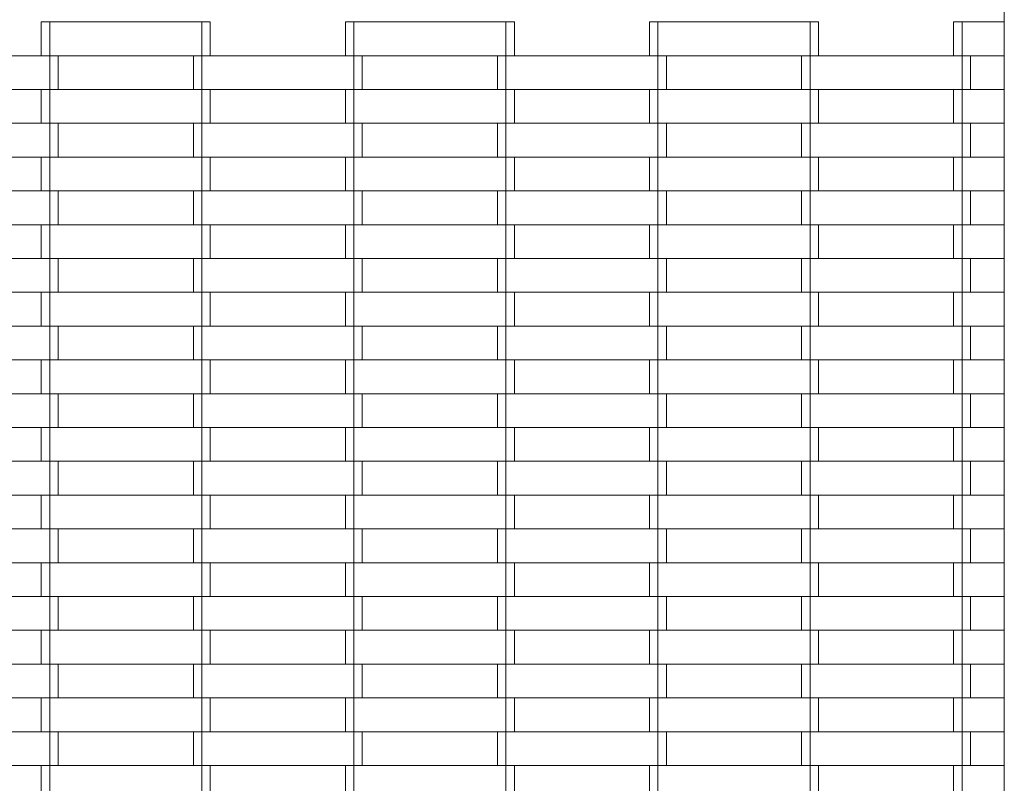
# Model space of a CAD drawing. Units: millimetres. Extents: x -5353 to 5147, y -7722 to 7128.
# Drawn here: x 442 to 1025, y -588 to -136 of the extents above; entities that cross this region are included whole.
import ezdxf

# ---------------------------------------------------------------- set-up
doc = ezdxf.new("R2010")
doc.units = ezdxf.units.MM
doc.layers.add('InerSystem-drawing', color=7, linetype='Continuous', lineweight=13)

msp = doc.modelspace()

# ---------------------------------------------------------------- linework, layer by layer
at = {"layer": 'InerSystem-drawing'}
for p, q in [((1025, -137.63), (1025, -115)), ((455, -137.63), (455, -157.63)), ((460, -137.63), (455, -137.63)), ((550, -137.63), (460, -137.63)), ((460, -137.63), (460, -157.63)), ((550, -137.63), (550, -157.63)), ((555, -137.63), (550, -137.63)), ((555, -137.63), (555, -157.63)), ((635, -137.63), (635, -157.63)), ((640, -137.63), (635, -137.63)), ((730, -137.63), (640, -137.63)), ((640, -137.63), (640, -157.63)), ((730, -137.63), (730, -157.63)), ((735, -137.63), (730, -137.63)), ((735, -137.63), (735, -157.63)), ((815, -137.63), (815, -157.63)), ((820, -137.63), (815, -137.63)), ((910, -137.63), (820, -137.63)), ((820, -137.63), (820, -157.63)), ((910, -137.63), (910, -157.63)), ((915, -137.63), (910, -137.63)), ((915, -137.63), (915, -157.63)), ((995, -137.63), (995, -157.63)), ((1000, -137.63), (995, -137.63)), ((1025, -137.63), (1000, -137.63)), ((1000, -137.63), (1000, -157.63)), ((1025, -157.63), (1025, -137.63)), ((455, -157.63), (375, -157.63)), ((460, -157.63), (455, -157.63)), ((460, -157.63), (460, -177.63)), ((465, -157.63), (460, -157.63)), ((465, -157.63), (465, -177.63)), ((465, -157.63), (545, -157.63)), ((545, -157.63), (545, -177.63)), ((550, -157.63), (545, -157.63)), ((550, -157.63), (550, -177.63)), ((555, -157.63), (550, -157.63)), ((635, -157.63), (555, -157.63)), ((640, -157.63), (635, -157.63)), ((640, -157.63), (640, -177.63)), ((645, -157.63), (640, -157.63)), ((645, -157.63), (645, -177.63)), ((645, -157.63), (725, -157.63)), ((725, -157.63), (725, -177.63)), ((730, -157.63), (725, -157.63)), ((730, -157.63), (730, -177.63)), ((735, -157.63), (730, -157.63)), ((815, -157.63), (735, -157.63)), ((820, -157.63), (815, -157.63)), ((820, -157.63), (820, -177.63)), ((825, -157.63), (820, -157.63)), ((825, -157.63), (905, -157.63)), ((825, -157.63), (825, -177.63)), ((905, -157.63), (905, -177.63)), ((910, -157.63), (905, -157.63)), ((910, -157.63), (910, -177.63)), ((915, -157.63), (910, -157.63)), ((995, -157.63), (915, -157.63)), ((1000, -157.63), (995, -157.63)), ((1000, -157.63), (1000, -177.63)), ((1005, -157.63), (1000, -157.63)), ((1005, -157.63), (1025, -157.63)), ((1005, -157.63), (1005, -177.63)), ((1025, -177.63), (1025, -157.63)), ((375, -177.63), (455, -177.63)), ((455, -177.63), (455, -197.63)), ((460, -177.63), (455, -177.63)), ((460, -177.63), (460, -197.63)), ((465, -177.63), (460, -177.63)), ((545, -177.63), (465, -177.63)), ((550, -177.63), (545, -177.63)), ((550, -177.63), (550, -197.63)), ((555, -177.63), (550, -177.63)), ((555, -177.63), (555, -197.63)), ((555, -177.63), (635, -177.63)), ((635, -177.63), (635, -197.63)), ((640, -177.63), (635, -177.63)), ((640, -177.63), (640, -197.63)), ((645, -177.63), (640, -177.63)), ((725, -177.63), (645, -177.63)), ((730, -177.63), (725, -177.63)), ((730, -177.63), (730, -197.63)), ((735, -177.63), (730, -177.63)), ((735, -177.63), (735, -197.63)), ((735, -177.63), (815, -177.63)), ((815, -177.63), (815, -197.63)), ((820, -177.63), (815, -177.63)), ((820, -177.63), (820, -197.63)), ((825, -177.63), (820, -177.63)), ((905, -177.63), (825, -177.63)), ((910, -177.63), (905, -177.63)), ((910, -177.63), (910, -197.63)), ((915, -177.63), (910, -177.63)), ((915, -177.63), (915, -197.63)), ((915, -177.63), (995, -177.63)), ((995, -177.63), (995, -197.63)), ((1000, -177.63), (995, -177.63)), ((1000, -177.63), (1000, -197.63)), ((1005, -177.63), (1000, -177.63)), ((1025, -177.63), (1005, -177.63)), ((1025, -197.63), (1025, -177.63)), ((455, -197.63), (375, -197.63)), ((460, -197.63), (455, -197.63)), ((460, -197.63), (460, -217.63)), ((465, -197.63), (460, -197.63)), ((465, -197.63), (545, -197.63)), ((465, -197.63), (465, -217.63)), ((545, -197.63), (545, -217.63)), ((550, -197.63), (545, -197.63)), ((550, -197.63), (550, -217.63)), ((555, -197.63), (550, -197.63)), ((635, -197.63), (555, -197.63)), ((640, -197.63), (635, -197.63)), ((640, -197.63), (640, -217.63)), ((645, -197.63), (640, -197.63)), ((645, -197.63), (645, -217.63)), ((645, -197.63), (725, -197.63)), ((725, -197.63), (725, -217.63)), ((730, -197.63), (725, -197.63)), ((730, -197.63), (730, -217.63)), ((735, -197.63), (730, -197.63)), ((815, -197.63), (735, -197.63)), ((820, -197.63), (815, -197.63)), ((820, -197.63), (820, -217.63)), ((825, -197.63), (820, -197.63)), ((825, -197.63), (825, -217.63)), ((825, -197.63), (905, -197.63)), ((905, -197.63), (905, -217.63)), ((910, -197.63), (905, -197.63)), ((910, -197.63), (910, -217.63)), ((915, -197.63), (910, -197.63)), ((995, -197.63), (915, -197.63)), ((1000, -197.63), (995, -197.63)), ((1000, -197.63), (1000, -217.63)), ((1005, -197.63), (1000, -197.63)), ((1005, -197.63), (1005, -217.63)), ((1005, -197.63), (1025, -197.63)), ((1025, -217.63), (1025, -197.63)), ((375, -217.63), (455, -217.63)), ((455, -217.63), (455, -237.63)), ((460, -217.63), (455, -217.63)), ((460, -217.63), (460, -237.63)), ((465, -217.63), (460, -217.63)), ((545, -217.63), (465, -217.63)), ((550, -217.63), (545, -217.63)), ((550, -217.63), (550, -237.63)), ((555, -217.63), (550, -217.63)), ((555, -217.63), (555, -237.63)), ((555, -217.63), (635, -217.63)), ((635, -217.63), (635, -237.63)), ((640, -217.63), (635, -217.63)), ((640, -217.63), (640, -237.63)), ((645, -217.63), (640, -217.63)), ((725, -217.63), (645, -217.63)), ((730, -217.63), (725, -217.63)), ((730, -217.63), (730, -237.63)), ((735, -217.63), (730, -217.63)), ((735, -217.63), (735, -237.63)), ((735, -217.63), (815, -217.63)), ((815, -217.63), (815, -237.63)), ((820, -217.63), (815, -217.63)), ((820, -217.63), (820, -237.63)), ((825, -217.63), (820, -217.63)), ((905, -217.63), (825, -217.63)), ((910, -217.63), (905, -217.63)), ((910, -217.63), (910, -237.63)), ((915, -217.63), (910, -217.63)), ((915, -217.63), (915, -237.63)), ((915, -217.63), (995, -217.63)), ((995, -217.63), (995, -237.63)), ((1000, -217.63), (995, -217.63)), ((1000, -217.63), (1000, -237.63)), ((1005, -217.63), (1000, -217.63)), ((1025, -217.63), (1005, -217.63)), ((1025, -237.63), (1025, -217.63)), ((455, -237.63), (375, -237.63)), ((460, -237.63), (455, -237.63)), ((460, -237.63), (460, -257.63)), ((465, -237.63), (460, -237.63)), ((465, -237.63), (545, -237.63)), ((465, -237.63), (465, -257.63)), ((545, -237.63), (545, -257.63)), ((550, -237.63), (545, -237.63)), ((550, -237.63), (550, -257.63)), ((555, -237.63), (550, -237.63)), ((635, -237.63), (555, -237.63)), ((640, -237.63), (635, -237.63)), ((640, -237.63), (640, -257.63)), ((645, -237.63), (640, -237.63)), ((645, -237.63), (645, -257.63)), ((645, -237.63), (725, -237.63)), ((725, -237.63), (725, -257.63)), ((730, -237.63), (725, -237.63)), ((730, -237.63), (730, -257.63)), ((735, -237.63), (730, -237.63)), ((815, -237.63), (735, -237.63)), ((820, -237.63), (815, -237.63)), ((820, -237.63), (820, -257.63)), ((825, -237.63), (820, -237.63)), ((825, -237.63), (825, -257.63)), ((825, -237.63), (905, -237.63)), ((905, -237.63), (905, -257.63)), ((910, -237.63), (905, -237.63)), ((910, -237.63), (910, -257.63)), ((915, -237.63), (910, -237.63)), ((995, -237.63), (915, -237.63)), ((1000, -237.63), (995, -237.63)), ((1000, -237.63), (1000, -257.63)), ((1005, -237.63), (1000, -237.63)), ((1005, -237.63), (1025, -237.63)), ((1005, -237.63), (1005, -257.63)), ((1025, -257.63), (1025, -237.63)), ((375, -257.63), (455, -257.63)), ((455, -257.63), (455, -277.63)), ((460, -257.63), (455, -257.63)), ((460, -257.63), (460, -277.63)), ((465, -257.63), (460, -257.63)), ((545, -257.63), (465, -257.63)), ((550, -257.63), (545, -257.63)), ((550, -257.63), (550, -277.63)), ((555, -257.63), (550, -257.63)), ((555, -257.63), (555, -277.63)), ((555, -257.63), (635, -257.63)), ((635, -257.63), (635, -277.63)), ((640, -257.63), (635, -257.63)), ((640, -257.63), (640, -277.63)), ((645, -257.63), (640, -257.63)), ((725, -257.63), (645, -257.63)), ((730, -257.63), (725, -257.63)), ((730, -257.63), (730, -277.63)), ((735, -257.63), (730, -257.63)), ((735, -257.63), (735, -277.63)), ((735, -257.63), (815, -257.63)), ((815, -257.63), (815, -277.63)), ((820, -257.63), (815, -257.63)), ((820, -257.63), (820, -277.63)), ((825, -257.63), (820, -257.63)), ((905, -257.63), (825, -257.63)), ((910, -257.63), (905, -257.63)), ((910, -257.63), (910, -277.63)), ((915, -257.63), (910, -257.63)), ((915, -257.63), (915, -277.63)), ((915, -257.63), (995, -257.63)), ((995, -257.63), (995, -277.63)), ((1000, -257.63), (995, -257.63)), ((1000, -257.63), (1000, -277.63)), ((1005, -257.63), (1000, -257.63)), ((1025, -257.63), (1005, -257.63)), ((1025, -277.63), (1025, -257.63)), ((455, -277.63), (375, -277.63)), ((460, -277.63), (455, -277.63)), ((460, -277.63), (460, -297.63)), ((465, -277.63), (460, -277.63)), ((465, -277.63), (465, -297.63)), ((465, -277.63), (545, -277.63)), ((545, -277.63), (545, -297.63)), ((550, -277.63), (545, -277.63)), ((550, -277.63), (550, -297.63)), ((555, -277.63), (550, -277.63)), ((635, -277.63), (555, -277.63)), ((640, -277.63), (635, -277.63)), ((640, -277.63), (640, -297.63)), ((645, -277.63), (640, -277.63)), ((645, -277.63), (725, -277.63)), ((645, -277.63), (645, -297.63)), ((725, -277.63), (725, -297.63)), ((730, -277.63), (725, -277.63)), ((730, -277.63), (730, -297.63)), ((735, -277.63), (730, -277.63)), ((815, -277.63), (735, -277.63)), ((820, -277.63), (815, -277.63)), ((820, -277.63), (820, -297.63)), ((825, -277.63), (820, -277.63)), ((825, -277.63), (905, -277.63)), ((825, -277.63), (825, -297.63)), ((905, -277.63), (905, -297.63)), ((910, -277.63), (905, -277.63)), ((910, -277.63), (910, -297.63)), ((915, -277.63), (910, -277.63)), ((995, -277.63), (915, -277.63)), ((1000, -277.63), (995, -277.63)), ((1000, -277.63), (1000, -297.63)), ((1005, -277.63), (1000, -277.63)), ((1005, -277.63), (1025, -277.63)), ((1005, -277.63), (1005, -297.63)), ((1025, -297.63), (1025, -277.63)), ((375, -297.63), (455, -297.63)), ((455, -297.63), (455, -317.63)), ((460, -297.63), (455, -297.63)), ((460, -297.63), (460, -317.63)), ((465, -297.63), (460, -297.63)), ((545, -297.63), (465, -297.63)), ((550, -297.63), (545, -297.63)), ((550, -297.63), (550, -317.63)), ((555, -297.63), (550, -297.63)), ((555, -297.63), (555, -317.63)), ((555, -297.63), (635, -297.63)), ((635, -297.63), (635, -317.63)), ((640, -297.63), (635, -297.63)), ((640, -297.63), (640, -317.63)), ((645, -297.63), (640, -297.63)), ((725, -297.63), (645, -297.63)), ((730, -297.63), (725, -297.63)), ((730, -297.63), (730, -317.63)), ((735, -297.63), (730, -297.63)), ((735, -297.63), (815, -297.63)), ((735, -297.63), (735, -317.63)), ((815, -297.63), (815, -317.63)), ((820, -297.63), (815, -297.63)), ((820, -297.63), (820, -317.63)), ((825, -297.63), (820, -297.63)), ((905, -297.63), (825, -297.63)), ((910, -297.63), (905, -297.63)), ((910, -297.63), (910, -317.63)), ((915, -297.63), (910, -297.63)), ((915, -297.63), (915, -317.63)), ((915, -297.63), (995, -297.63)), ((995, -297.63), (995, -317.63)), ((1000, -297.63), (995, -297.63)), ((1000, -297.63), (1000, -317.63)), ((1005, -297.63), (1000, -297.63)), ((1025, -297.63), (1005, -297.63)), ((1025, -317.63), (1025, -297.63)), ((455, -317.63), (375, -317.63)), ((460, -317.63), (455, -317.63)), ((460, -317.63), (460, -337.63)), ((465, -317.63), (460, -317.63)), ((465, -317.63), (545, -317.63)), ((465, -317.63), (465, -337.63)), ((545, -317.63), (545, -337.63)), ((550, -317.63), (545, -317.63)), ((550, -317.63), (550, -337.63)), ((555, -317.63), (550, -317.63)), ((635, -317.63), (555, -317.63)), ((640, -317.63), (635, -317.63)), ((640, -317.63), (640, -337.63)), ((645, -317.63), (640, -317.63)), ((645, -317.63), (645, -337.63)), ((645, -317.63), (725, -317.63)), ((725, -317.63), (725, -337.63)), ((730, -317.63), (725, -317.63)), ((730, -317.63), (730, -337.63)), ((735, -317.63), (730, -317.63)), ((815, -317.63), (735, -317.63)), ((820, -317.63), (815, -317.63)), ((820, -317.63), (820, -337.63)), ((825, -317.63), (820, -317.63)), ((825, -317.63), (825, -337.63)), ((825, -317.63), (905, -317.63)), ((905, -317.63), (905, -337.63)), ((910, -317.63), (905, -317.63)), ((910, -317.63), (910, -337.63)), ((915, -317.63), (910, -317.63)), ((995, -317.63), (915, -317.63)), ((1000, -317.63), (995, -317.63)), ((1000, -317.63), (1000, -337.63)), ((1005, -317.63), (1000, -317.63)), ((1005, -317.63), (1005, -337.63)), ((1005, -317.63), (1025, -317.63)), ((1025, -337.63), (1025, -317.63)), ((375, -337.63), (455, -337.63)), ((455, -337.63), (455, -357.63)), ((460, -337.63), (455, -337.63)), ((460, -337.63), (460, -357.63)), ((465, -337.63), (460, -337.63)), ((545, -337.63), (465, -337.63)), ((550, -337.63), (545, -337.63)), ((550, -337.63), (550, -357.63)), ((555, -337.63), (550, -337.63)), ((555, -337.63), (555, -357.63)), ((555, -337.63), (635, -337.63)), ((635, -337.63), (635, -357.63)), ((640, -337.63), (635, -337.63)), ((640, -337.63), (640, -357.63)), ((645, -337.63), (640, -337.63)), ((725, -337.63), (645, -337.63)), ((730, -337.63), (725, -337.63)), ((730, -337.63), (730, -357.63)), ((735, -337.63), (730, -337.63)), ((735, -337.63), (735, -357.63)), ((735, -337.63), (815, -337.63)), ((815, -337.63), (815, -357.63)), ((820, -337.63), (815, -337.63)), ((820, -337.63), (820, -357.63)), ((825, -337.63), (820, -337.63)), ((905, -337.63), (825, -337.63)), ((910, -337.63), (905, -337.63)), ((910, -337.63), (910, -357.63)), ((915, -337.63), (910, -337.63)), ((915, -337.63), (915, -357.63)), ((915, -337.63), (995, -337.63)), ((995, -337.63), (995, -357.63)), ((1000, -337.63), (995, -337.63)), ((1000, -337.63), (1000, -357.63)), ((1005, -337.63), (1000, -337.63)), ((1025, -337.63), (1005, -337.63)), ((1025, -357.63), (1025, -337.63)), ((455, -357.63), (375, -357.63)), ((460, -357.63), (455, -357.63)), ((460, -357.63), (460, -377.63)), ((465, -357.63), (460, -357.63)), ((465, -357.63), (465, -377.63)), ((465, -357.63), (545, -357.63)), ((545, -357.63), (545, -377.63)), ((550, -357.63), (545, -357.63)), ((550, -357.63), (550, -377.63)), ((555, -357.63), (550, -357.63)), ((635, -357.63), (555, -357.63)), ((640, -357.63), (635, -357.63)), ((640, -357.63), (640, -377.63)), ((645, -357.63), (640, -357.63)), ((645, -357.63), (725, -357.63)), ((645, -357.63), (645, -377.63)), ((725, -357.63), (725, -377.63)), ((730, -357.63), (725, -357.63)), ((730, -357.63), (730, -377.63)), ((735, -357.63), (730, -357.63)), ((815, -357.63), (735, -357.63)), ((820, -357.63), (815, -357.63)), ((820, -357.63), (820, -377.63)), ((825, -357.63), (820, -357.63)), ((825, -357.63), (905, -357.63)), ((825, -357.63), (825, -377.63)), ((905, -357.63), (905, -377.63)), ((910, -357.63), (905, -357.63)), ((910, -357.63), (910, -377.63)), ((915, -357.63), (910, -357.63)), ((995, -357.63), (915, -357.63)), ((1000, -357.63), (995, -357.63)), ((1000, -357.63), (1000, -377.63)), ((1005, -357.63), (1000, -357.63)), ((1005, -357.63), (1025, -357.63)), ((1005, -357.63), (1005, -377.63)), ((1025, -377.63), (1025, -357.63)), ((375, -377.63), (455, -377.63)), ((455, -377.63), (455, -397.63)), ((460, -377.63), (455, -377.63)), ((460, -377.63), (460, -397.63)), ((465, -377.63), (460, -377.63)), ((545, -377.63), (465, -377.63)), ((550, -377.63), (545, -377.63)), ((550, -377.63), (550, -397.63)), ((555, -377.63), (550, -377.63)), ((555, -377.63), (555, -397.63)), ((555, -377.63), (635, -377.63)), ((635, -377.63), (635, -397.63)), ((640, -377.63), (635, -377.63)), ((640, -377.63), (640, -397.63)), ((645, -377.63), (640, -377.63)), ((725, -377.63), (645, -377.63)), ((730, -377.63), (725, -377.63)), ((730, -377.63), (730, -397.63)), ((735, -377.63), (730, -377.63)), ((735, -377.63), (735, -397.63)), ((735, -377.63), (815, -377.63)), ((815, -377.63), (815, -397.63)), ((820, -377.63), (815, -377.63)), ((820, -377.63), (820, -397.63)), ((825, -377.63), (820, -377.63)), ((905, -377.63), (825, -377.63)), ((910, -377.63), (905, -377.63)), ((910, -377.63), (910, -397.63)), ((915, -377.63), (910, -377.63)), ((915, -377.63), (915, -397.63)), ((915, -377.63), (995, -377.63)), ((995, -377.63), (995, -397.63)), ((1000, -377.63), (995, -377.63)), ((1000, -377.63), (1000, -397.63)), ((1005, -377.63), (1000, -377.63)), ((1025, -377.63), (1005, -377.63)), ((1025, -397.63), (1025, -377.63)), ((455, -397.63), (375, -397.63)), ((460, -397.63), (455, -397.63)), ((460, -397.63), (460, -417.63)), ((465, -397.63), (460, -397.63)), ((465, -397.63), (545, -397.63)), ((465, -397.63), (465, -417.63)), ((545, -397.63), (545, -417.63)), ((550, -397.63), (545, -397.63)), ((550, -397.63), (550, -417.63)), ((555, -397.63), (550, -397.63)), ((635, -397.63), (555, -397.63)), ((640, -397.63), (635, -397.63)), ((640, -397.63), (640, -417.63)), ((645, -397.63), (640, -397.63)), ((645, -397.63), (725, -397.63)), ((645, -397.63), (645, -417.63)), ((725, -397.63), (725, -417.63)), ((730, -397.63), (725, -397.63)), ((730, -397.63), (730, -417.63)), ((735, -397.63), (730, -397.63)), ((815, -397.63), (735, -397.63)), ((820, -397.63), (815, -397.63)), ((820, -397.63), (820, -417.63)), ((825, -397.63), (820, -397.63)), ((825, -397.63), (905, -397.63)), ((825, -397.63), (825, -417.63)), ((905, -397.63), (905, -417.63)), ((910, -397.63), (905, -397.63)), ((910, -397.63), (910, -417.63)), ((915, -397.63), (910, -397.63)), ((995, -397.63), (915, -397.63)), ((1000, -397.63), (995, -397.63)), ((1000, -397.63), (1000, -417.63)), ((1005, -397.63), (1000, -397.63)), ((1005, -397.63), (1025, -397.63)), ((1005, -397.63), (1005, -417.63)), ((1025, -417.63), (1025, -397.63)), ((375, -417.63), (455, -417.63)), ((455, -417.63), (455, -437.63)), ((460, -417.63), (455, -417.63)), ((460, -417.63), (460, -437.63)), ((465, -417.63), (460, -417.63)), ((545, -417.63), (465, -417.63)), ((550, -417.63), (545, -417.63)), ((550, -417.63), (550, -437.63)), ((555, -417.63), (550, -417.63)), ((555, -417.63), (555, -437.63)), ((555, -417.63), (635, -417.63)), ((635, -417.63), (635, -437.63)), ((640, -417.63), (635, -417.63)), ((640, -417.63), (640, -437.63)), ((645, -417.63), (640, -417.63)), ((725, -417.63), (645, -417.63)), ((730, -417.63), (725, -417.63)), ((730, -417.63), (730, -437.63)), ((735, -417.63), (730, -417.63)), ((735, -417.63), (815, -417.63)), ((735, -417.63), (735, -437.63)), ((815, -417.63), (815, -437.63)), ((820, -417.63), (815, -417.63)), ((820, -417.63), (820, -437.63)), ((825, -417.63), (820, -417.63)), ((905, -417.63), (825, -417.63)), ((910, -417.63), (905, -417.63)), ((910, -417.63), (910, -437.63)), ((915, -417.63), (910, -417.63)), ((915, -417.63), (915, -437.63)), ((915, -417.63), (995, -417.63)), ((995, -417.63), (995, -437.63)), ((1000, -417.63), (995, -417.63)), ((1000, -417.63), (1000, -437.63)), ((1005, -417.63), (1000, -417.63)), ((1025, -417.63), (1005, -417.63)), ((1025, -437.63), (1025, -417.63)), ((455, -437.63), (375, -437.63)), ((460, -437.63), (455, -437.63)), ((460, -437.63), (460, -457.63)), ((465, -437.63), (460, -437.63)), ((465, -437.63), (465, -457.63)), ((465, -437.63), (545, -437.63)), ((545, -437.63), (545, -457.63)), ((550, -437.63), (545, -437.63)), ((550, -437.63), (550, -457.63)), ((555, -437.63), (550, -437.63)), ((635, -437.63), (555, -437.63)), ((640, -437.63), (635, -437.63)), ((640, -437.63), (640, -457.63)), ((645, -437.63), (640, -437.63)), ((645, -437.63), (725, -437.63)), ((645, -437.63), (645, -457.63)), ((725, -437.63), (725, -457.63)), ((730, -437.63), (725, -437.63)), ((730, -437.63), (730, -457.63)), ((735, -437.63), (730, -437.63)), ((815, -437.63), (735, -437.63)), ((820, -437.63), (815, -437.63)), ((820, -437.63), (820, -457.63)), ((825, -437.63), (820, -437.63)), ((825, -437.63), (825, -457.63)), ((825, -437.63), (905, -437.63)), ((905, -437.63), (905, -457.63)), ((910, -437.63), (905, -437.63)), ((910, -437.63), (910, -457.63)), ((915, -437.63), (910, -437.63)), ((995, -437.63), (915, -437.63)), ((1000, -437.63), (995, -437.63)), ((1000, -437.63), (1000, -457.63)), ((1005, -437.63), (1000, -437.63)), ((1005, -437.63), (1005, -457.63)), ((1005, -437.63), (1025, -437.63)), ((1025, -457.63), (1025, -437.63)), ((375, -457.63), (455, -457.63)), ((455, -457.63), (455, -477.63)), ((460, -457.63), (455, -457.63)), ((460, -457.63), (460, -477.63)), ((465, -457.63), (460, -457.63)), ((545, -457.63), (465, -457.63)), ((550, -457.63), (545, -457.63)), ((550, -457.63), (550, -477.63)), ((555, -457.63), (550, -457.63)), ((555, -457.63), (555, -477.63)), ((555, -457.63), (635, -457.63)), ((635, -457.63), (635, -477.63)), ((640, -457.63), (635, -457.63)), ((640, -457.63), (640, -477.63)), ((645, -457.63), (640, -457.63)), ((725, -457.63), (645, -457.63)), ((730, -457.63), (725, -457.63)), ((730, -457.63), (730, -477.63)), ((735, -457.63), (730, -457.63)), ((735, -457.63), (815, -457.63)), ((735, -457.63), (735, -477.63)), ((815, -457.63), (815, -477.63)), ((820, -457.63), (815, -457.63)), ((820, -457.63), (820, -477.63)), ((825, -457.63), (820, -457.63)), ((905, -457.63), (825, -457.63)), ((910, -457.63), (905, -457.63)), ((910, -457.63), (910, -477.63)), ((915, -457.63), (910, -457.63)), ((915, -457.63), (915, -477.63)), ((915, -457.63), (995, -457.63)), ((995, -457.63), (995, -477.63)), ((1000, -457.63), (995, -457.63)), ((1000, -457.63), (1000, -477.63)), ((1005, -457.63), (1000, -457.63)), ((1025, -457.63), (1005, -457.63)), ((1025, -477.63), (1025, -457.63)), ((455, -477.63), (375, -477.63)), ((460, -477.63), (455, -477.63)), ((460, -477.63), (460, -497.63)), ((465, -477.63), (460, -477.63)), ((465, -477.63), (465, -497.63)), ((465, -477.63), (545, -477.63)), ((545, -477.63), (545, -497.63)), ((550, -477.63), (545, -477.63)), ((550, -477.63), (550, -497.63)), ((555, -477.63), (550, -477.63)), ((635, -477.63), (555, -477.63)), ((640, -477.63), (635, -477.63)), ((640, -477.63), (640, -497.63)), ((645, -477.63), (640, -477.63)), ((645, -477.63), (725, -477.63)), ((645, -477.63), (645, -497.63)), ((725, -477.63), (725, -497.63)), ((730, -477.63), (725, -477.63)), ((730, -477.63), (730, -497.63)), ((735, -477.63), (730, -477.63)), ((815, -477.63), (735, -477.63)), ((820, -477.63), (815, -477.63)), ((820, -477.63), (820, -497.63)), ((825, -477.63), (820, -477.63)), ((825, -477.63), (905, -477.63)), ((825, -477.63), (825, -497.63)), ((905, -477.63), (905, -497.63)), ((910, -477.63), (905, -477.63)), ((910, -477.63), (910, -497.63)), ((915, -477.63), (910, -477.63)), ((995, -477.63), (915, -477.63)), ((1000, -477.63), (995, -477.63)), ((1000, -477.63), (1000, -497.63)), ((1005, -477.63), (1000, -477.63)), ((1005, -477.63), (1025, -477.63)), ((1005, -477.63), (1005, -497.63)), ((1025, -497.63), (1025, -477.63)), ((375, -497.63), (455, -497.63)), ((455, -497.63), (455, -517.63)), ((460, -497.63), (455, -497.63)), ((460, -497.63), (460, -517.63)), ((465, -497.63), (460, -497.63)), ((545, -497.63), (465, -497.63)), ((550, -497.63), (545, -497.63)), ((550, -497.63), (550, -517.63)), ((555, -497.63), (550, -497.63)), ((555, -497.63), (555, -517.63)), ((555, -497.63), (635, -497.63)), ((635, -497.63), (635, -517.63)), ((640, -497.63), (635, -497.63)), ((640, -497.63), (640, -517.63)), ((645, -497.63), (640, -497.63)), ((725, -497.63), (645, -497.63)), ((730, -497.63), (725, -497.63)), ((730, -497.63), (730, -517.63)), ((735, -497.63), (730, -497.63)), ((735, -497.63), (735, -517.63)), ((735, -497.63), (815, -497.63)), ((815, -497.63), (815, -517.63)), ((820, -497.63), (815, -497.63)), ((820, -497.63), (820, -517.63)), ((825, -497.63), (820, -497.63)), ((905, -497.63), (825, -497.63)), ((910, -497.63), (905, -497.63)), ((910, -497.63), (910, -517.63)), ((915, -497.63), (910, -497.63)), ((915, -497.63), (915, -517.63)), ((915, -497.63), (995, -497.63)), ((995, -497.63), (995, -517.63)), ((1000, -497.63), (995, -497.63)), ((1000, -497.63), (1000, -517.63)), ((1005, -497.63), (1000, -497.63)), ((1025, -497.63), (1005, -497.63)), ((1025, -517.63), (1025, -497.63)), ((455, -517.63), (375, -517.63)), ((460, -517.63), (455, -517.63)), ((460, -517.63), (460, -537.63)), ((465, -517.63), (460, -517.63)), ((465, -517.63), (465, -537.63)), ((465, -517.63), (545, -517.63)), ((545, -517.63), (545, -537.63)), ((550, -517.63), (545, -517.63)), ((550, -517.63), (550, -537.63)), ((555, -517.63), (550, -517.63)), ((635, -517.63), (555, -517.63)), ((640, -517.63), (635, -517.63)), ((640, -517.63), (640, -537.63)), ((645, -517.63), (640, -517.63)), ((645, -517.63), (725, -517.63)), ((645, -517.63), (645, -537.63)), ((725, -517.63), (725, -537.63)), ((730, -517.63), (725, -517.63)), ((730, -517.63), (730, -537.63)), ((735, -517.63), (730, -517.63)), ((815, -517.63), (735, -517.63)), ((820, -517.63), (815, -517.63)), ((820, -517.63), (820, -537.63)), ((825, -517.63), (820, -517.63)), ((825, -517.63), (825, -537.63)), ((825, -517.63), (905, -517.63)), ((905, -517.63), (905, -537.63)), ((910, -517.63), (905, -517.63)), ((910, -517.63), (910, -537.63)), ((915, -517.63), (910, -517.63)), ((995, -517.63), (915, -517.63)), ((1000, -517.63), (995, -517.63)), ((1000, -517.63), (1000, -537.63)), ((1005, -517.63), (1000, -517.63)), ((1005, -517.63), (1005, -537.63)), ((1005, -517.63), (1025, -517.63)), ((1025, -537.63), (1025, -517.63)), ((375, -537.63), (455, -537.63)), ((455, -537.63), (455, -557.63)), ((460, -537.63), (455, -537.63)), ((460, -537.63), (460, -557.63)), ((465, -537.63), (460, -537.63)), ((545, -537.63), (465, -537.63)), ((550, -537.63), (545, -537.63)), ((550, -537.63), (550, -557.63)), ((555, -537.63), (550, -537.63)), ((555, -537.63), (635, -537.63)), ((555, -537.63), (555, -557.63)), ((635, -537.63), (635, -557.63)), ((640, -537.63), (635, -537.63)), ((640, -537.63), (640, -557.63)), ((645, -537.63), (640, -537.63)), ((725, -537.63), (645, -537.63)), ((730, -537.63), (725, -537.63)), ((730, -537.63), (730, -557.63)), ((735, -537.63), (730, -537.63)), ((735, -537.63), (815, -537.63)), ((735, -537.63), (735, -557.63)), ((815, -537.63), (815, -557.63)), ((820, -537.63), (815, -537.63)), ((820, -537.63), (820, -557.63)), ((825, -537.63), (820, -537.63)), ((905, -537.63), (825, -537.63)), ((910, -537.63), (905, -537.63)), ((910, -537.63), (910, -557.63)), ((915, -537.63), (910, -537.63)), ((915, -537.63), (995, -537.63)), ((915, -537.63), (915, -557.63)), ((995, -537.63), (995, -557.63)), ((1000, -537.63), (995, -537.63)), ((1000, -537.63), (1000, -557.63)), ((1005, -537.63), (1000, -537.63)), ((1025, -537.63), (1005, -537.63)), ((1025, -557.63), (1025, -537.63)), ((455, -557.63), (375, -557.63)), ((460, -557.63), (455, -557.63)), ((460, -557.63), (460, -577.63)), ((465, -557.63), (460, -557.63)), ((465, -557.63), (465, -577.63)), ((465, -557.63), (545, -557.63)), ((545, -557.63), (545, -577.63)), ((550, -557.63), (545, -557.63)), ((550, -557.63), (550, -577.63)), ((555, -557.63), (550, -557.63)), ((635, -557.63), (555, -557.63)), ((640, -557.63), (635, -557.63)), ((640, -557.63), (640, -577.63)), ((645, -557.63), (640, -557.63)), ((645, -557.63), (725, -557.63)), ((645, -557.63), (645, -577.63)), ((725, -557.63), (725, -577.63)), ((730, -557.63), (725, -557.63)), ((730, -557.63), (730, -577.63)), ((735, -557.63), (730, -557.63)), ((815, -557.63), (735, -557.63)), ((820, -557.63), (815, -557.63)), ((820, -557.63), (820, -577.63)), ((825, -557.63), (820, -557.63)), ((825, -557.63), (905, -557.63)), ((825, -557.63), (825, -577.63)), ((905, -557.63), (905, -577.63)), ((910, -557.63), (905, -557.63)), ((910, -557.63), (910, -577.63)), ((915, -557.63), (910, -557.63)), ((995, -557.63), (915, -557.63)), ((1000, -557.63), (995, -557.63)), ((1000, -557.63), (1000, -577.63)), ((1005, -557.63), (1000, -557.63)), ((1005, -557.63), (1025, -557.63)), ((1005, -557.63), (1005, -577.63)), ((1025, -577.63), (1025, -557.63)), ((375, -577.63), (455, -577.63)), ((455, -577.63), (455, -597.63)), ((460, -577.63), (455, -577.63)), ((460, -577.63), (460, -597.63)), ((465, -577.63), (460, -577.63)), ((545, -577.63), (465, -577.63)), ((550, -577.63), (545, -577.63)), ((550, -577.63), (550, -597.63)), ((555, -577.63), (550, -577.63)), ((555, -577.63), (555, -597.63)), ((555, -577.63), (635, -577.63)), ((635, -577.63), (635, -597.63)), ((640, -577.63), (635, -577.63)), ((640, -577.63), (640, -597.63)), ((645, -577.63), (640, -577.63)), ((725, -577.63), (645, -577.63)), ((730, -577.63), (725, -577.63)), ((730, -577.63), (730, -597.63)), ((735, -577.63), (730, -577.63)), ((735, -577.63), (815, -577.63)), ((735, -577.63), (735, -597.63)), ((815, -577.63), (815, -597.63)), ((820, -577.63), (815, -577.63)), ((820, -577.63), (820, -597.63)), ((825, -577.63), (820, -577.63)), ((905, -577.63), (825, -577.63)), ((910, -577.63), (905, -577.63)), ((910, -577.63), (910, -597.63)), ((915, -577.63), (910, -577.63)), ((915, -577.63), (915, -597.63)), ((915, -577.63), (995, -577.63)), ((995, -577.63), (995, -597.63)), ((1000, -577.63), (995, -577.63)), ((1000, -577.63), (1000, -597.63)), ((1005, -577.63), (1000, -577.63)), ((1025, -577.63), (1005, -577.63)), ((1025, -597.63), (1025, -577.63))]:
    msp.add_line(p, q, dxfattribs=at)

doc.saveas('drawing.dxf')
